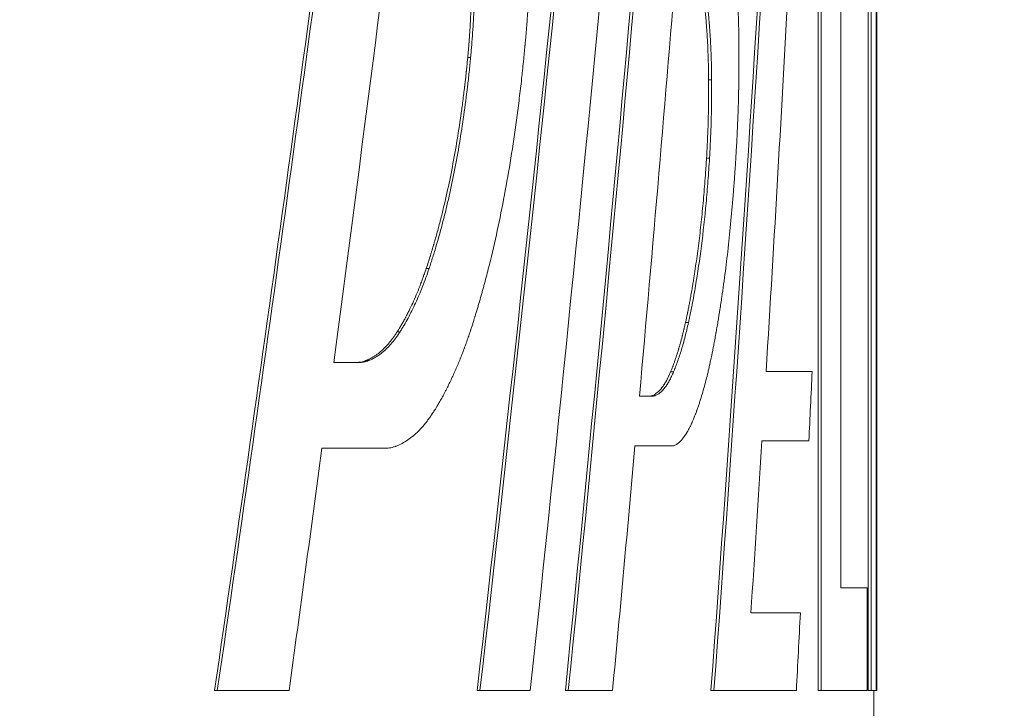
# Model space of a CAD drawing. Units: millimetres. Extents: x 53 to 8233, y 0 to 6176.
# Drawn here: x 6525 to 6589, y 3508 to 3553 of the extents above; entities that cross this region are included whole.
import ezdxf

# ---------------------------------------------------------------- set-up
doc = ezdxf.new("R2010")
doc.units = ezdxf.units.MM

msp = doc.modelspace()

# ---------------------------------------------------------------- linework, layer by layer
at = {"color": 1, "linetype": 'Continuous', "lineweight": 15}
for p, q in [((6578.0593, 3573.6131), (6578.0593, 3516.2689)), ((6579.8284, 3509.5931), (6579.8284, 3560.6295)), ((6580.0282, 3509.5931), (6580.0282, 3560.6295)), ((6580.3423, 3560.6295), (6580.3423, 3509.5931)), ((6580.3959, 3509.5931), (6580.3959, 3560.6295)), ((6576.5764, 3509.5931), (6576.5764, 3556.1177)), ((6576.7747, 3509.5931), (6576.7747, 3556.1177)), ((6545.1006, 3530.9254), (6546.8301, 3530.9254)), ((6573.1952, 3530.3344), (6576.1863, 3530.3344)), ((6564.9686, 3528.7325), (6565.8292, 3528.7325)), ((6544.3351, 3525.3506), (6548.5472, 3525.3506)), ((6564.674, 3525.4965), (6567.1843, 3525.4965)), ((6572.9176, 3525.8226), (6575.9731, 3525.8226)), ((6578.0593, 3516.2689), (6579.769, 3516.2689)), ((6579.769, 3516.2689), (6579.769, 3509.5931)), ((6572.2077, 3514.6459), (6575.4223, 3514.6459)), ((6537.5358, 3509.5931), (6542.1933, 3509.5931)), ((6554.6033, 3509.5931), (6557.8711, 3509.5931)), ((6560.3399, 3509.5931), (6563.2175, 3509.5931)), ((6569.807, 3509.5931), (6575.1628, 3509.5931)), ((6576.7747, 3509.5931), (6576.5764, 3509.5931)), ((6576.7747, 3509.5931), (6579.769, 3509.5931)), ((6580.0282, 3509.5931), (6579.8284, 3509.5931)), ((6580.0282, 3509.5931), (6580.3423, 3509.5931)), ((6580.3959, 3509.5931), (6580.3423, 3509.5931))]:
    msp.add_line(p, q, dxfattribs=at)
at = {"color": 7, "linetype": 'Continuous', "lineweight": 15}
msp.add_line((6580.1959, 3466.0807), (6580.1959, 3509.5931), dxfattribs=at)
for radius in [663.5, 656.0067]:
    msp.add_circle((6149.4459, 2896.5062), radius, dxfattribs=at)
for radius, start, end in [(702.988, 297.1576535, 67.8321612), (692.8395, 298.3788959, 69.7678172), (664.543, 306.0185784, 76.3695729), (712.1726, 296.2350137, 64.0829303), (713.5, 0, 62.9296499), (676.2647, 301.1779313, 69.4470782), (673.7276, 301.774124, 69.4470782)]:
    msp.add_arc((6149.4459, 2896.5062), radius, start, end, dxfattribs=at)
at = {"color": 1, "linetype": 'Continuous', "lineweight": 15}
for points in [[(6546.1853, 3573.6131), (6543.4044, 3552.2731), (6540.46, 3530.9331), (6537.3557, 3509.5931)], [(6537.5358, 3509.5931), (6540.6416, 3530.9331), (6543.5873, 3552.2731), (6546.3695, 3573.6131)], [(6549.8341, 3567.8325), (6548.3109, 3555.5301), (6546.7329, 3543.2277), (6545.1006, 3530.9254)], [(6559.9146, 3560.6295), (6558.1885, 3543.6174), (6556.3549, 3526.6053), (6554.4153, 3509.5931)], [(6554.6033, 3509.5931), (6556.5439, 3526.6053), (6558.3783, 3543.6174), (6560.1052, 3560.6295)], [(6562.9999, 3560.6295), (6561.3982, 3543.6174), (6559.6881, 3526.6053), (6557.8711, 3509.5931)], [(6564.974, 3560.6295), (6563.4742, 3543.6174), (6561.8655, 3526.6053), (6560.1492, 3509.5931)], [(6560.3399, 3509.5931), (6562.057, 3526.6053), (6563.6664, 3543.6174), (6565.167, 3560.6295)], [(6573.043, 3560.6295), (6572.01, 3543.6174), (6570.866, 3526.6053), (6569.6119, 3509.5931)], [(6569.807, 3509.5931), (6571.0617, 3526.6053), (6572.2062, 3543.6174), (6573.2397, 3560.6295)], [(6567.4322, 3557.6711), (6566.6461, 3548.0249), (6565.8248, 3538.3787), (6564.9686, 3528.7325)], [(6574.6813, 3556.1177), (6574.2143, 3547.5233), (6573.7189, 3538.9289), (6573.1952, 3530.3344)], [(6553.8063, 3550.7417), (6553.8689, 3550.7417), (6553.9315, 3550.7417), (6553.994, 3550.7417)], [(6569.4601, 3549.2951), (6569.5251, 3549.2951), (6569.5902, 3549.2951), (6569.6552, 3549.2951)], [(6569.3226, 3544.1939), (6569.3876, 3544.1939), (6569.4526, 3544.1939), (6569.5176, 3544.1939)], [(6551.1093, 3537.025), (6551.1714, 3537.025), (6551.2336, 3537.025), (6551.2957, 3537.025)], [(6549.2272, 3532.9195), (6549.2891, 3532.9195), (6549.351, 3532.9195), (6549.4128, 3532.9195)], [(6567.954, 3533.5126), (6568.0188, 3533.5126), (6568.0836, 3533.5126), (6568.1483, 3533.5126)], [(6546.6457, 3530.9254), (6546.7492, 3530.9254), (6546.8524, 3530.939), (6546.9554, 3530.9663)], [(6566.9861, 3530.3024), (6567.0508, 3530.3024), (6567.1154, 3530.3024), (6567.18, 3530.3024)], [(6576.1863, 3530.3344), (6576.1161, 3528.8305), (6576.045, 3527.3266), (6575.9731, 3525.8226)], [(6565.636, 3528.7325), (6565.6912, 3528.7325), (6565.7462, 3528.7434), (6565.8011, 3528.7652)], [(6544.3351, 3525.3506), (6543.631, 3520.0981), (6542.9171, 3514.8456), (6542.1933, 3509.5931)], [(6548.8896, 3525.3969), (6548.7758, 3525.366), (6548.6616, 3525.3506), (6548.5472, 3525.3506)], [(6564.674, 3525.4965), (6564.1991, 3520.1954), (6563.7136, 3514.8943), (6563.2175, 3509.5931)], [(6572.9176, 3525.8226), (6572.6863, 3522.0971), (6572.4497, 3518.3715), (6572.2077, 3514.6459)], [(6575.4223, 3514.6459), (6575.3369, 3512.9616), (6575.2504, 3511.2774), (6575.1628, 3509.5931)], [(6537.5358, 3509.5931), (6537.4758, 3509.5931), (6537.4157, 3509.5931), (6537.3557, 3509.5931)], [(6554.6033, 3509.5931), (6554.5406, 3509.5931), (6554.4779, 3509.5931), (6554.4153, 3509.5931)], [(6560.3399, 3509.5931), (6560.2763, 3509.5931), (6560.2128, 3509.5931), (6560.1492, 3509.5931)], [(6569.807, 3509.5931), (6569.742, 3509.5931), (6569.6769, 3509.5931), (6569.6119, 3509.5931)]]:
    msp.add_open_spline(points, degree=3, dxfattribs=at)
for points, knots in [([(6557.9177, 3560.7952), (6557.9183, 3560.6733), (6557.9189, 3560.5666), (6557.9195, 3560.4294), (6557.9197, 3560.3874), (6557.92, 3560.3302), (6557.92, 3560.3121), (6557.9201, 3560.2863), (6557.9202, 3560.2779), (6557.9202, 3560.2658), (6557.9202, 3560.2618), (6557.9202, 3560.2559), (6557.9202, 3560.2539), (6557.9202, 3560.251), (6557.9203, 3560.25), (6557.9203, 3560.2481), (6557.9203, 3560.2478), (6557.9206, 3560.1456), (6557.9208, 3560.0496), (6557.9209, 3559.9124), (6557.9209, 3559.8677), (6557.9208, 3559.8025), (6557.9208, 3559.781), (6557.9207, 3559.7387), (6557.9207, 3559.7188), (6557.9201, 3559.5239), (6557.9191, 3559.3458), (6557.9165, 3559.0714), (6557.9155, 3558.9787), (6557.9138, 3558.8379), (6557.9132, 3558.7906), (6557.9122, 3558.7193), (6557.9119, 3558.6955), (6557.9112, 3558.6476), (6557.9108, 3558.6225), (6557.9049, 3558.232), (6557.8973, 3557.866), (6557.8826, 3557.3189), (6557.8772, 3557.1369), (6557.8653, 3556.7737), (6557.8589, 3556.593), (6557.8378, 3556.0482), (6557.8216, 3555.6859), (6557.7941, 3555.1437), (6557.7844, 3554.9632), (6557.7691, 3554.6928), (6557.7638, 3554.6027), (6557.7557, 3554.4677), (6557.753, 3554.4227), (6557.7488, 3554.3552), (6557.7475, 3554.3327), (6557.7447, 3554.2877), (6557.7433, 3554.2659), (6557.7302, 3554.0574), (6557.7182, 3553.8753), (6557.6935, 3553.5175), (6557.6807, 3553.3408), (6557.6613, 3553.0835), (6557.6546, 3552.9961), (6557.644, 3552.8629), (6557.6404, 3552.8181), (6557.635, 3552.7503), (6557.6331, 3552.7276), (6557.6303, 3552.6934), (6557.6294, 3552.682), (6557.628, 3552.6649), (6557.6275, 3552.6591), (6557.6268, 3552.6505), (6557.6266, 3552.6477), (6557.6261, 3552.6419), (6557.6258, 3552.638), (6557.6159, 3552.5182), (6557.6009, 3552.3412), (6557.5808, 3552.1052)], [0, 0, 0, 0, 0.03125, 0.03125, 0.046875, 0.046875, 0.0546875, 0.0546875, 0.0585938, 0.0585938, 0.0605469, 0.0605469, 0.0615234, 0.0615234, 0.0620117, 0.0620117, 0.0625, 0.0625, 0.09375, 0.09375, 0.109375, 0.109375, 0.1171875, 0.1171875, 0.125, 0.125, 0.1875, 0.1875, 0.21875, 0.21875, 0.234375, 0.234375, 0.2421875, 0.2421875, 0.25, 0.25, 0.375, 0.375, 0.4375, 0.4375, 0.5, 0.5, 0.625, 0.625, 0.6875, 0.6875, 0.71875, 0.71875, 0.734375, 0.734375, 0.7421875, 0.7421875, 0.75, 0.75, 0.8125, 0.8125, 0.875, 0.875, 0.90625, 0.90625, 0.921875, 0.921875, 0.9296875, 0.9296875, 0.9335938, 0.9335938, 0.9355469, 0.9355469, 0.9365234, 0.9365234, 0.9375, 0.9375, 1, 1, 1, 1]), ([(6553.8063, 3550.7417), (6553.8225, 3550.9189), (6553.8346, 3551.0518), (6553.8425, 3551.1417), (6553.8428, 3551.1447), (6553.8432, 3551.149), (6553.8434, 3551.1512), (6553.8439, 3551.1577), (6553.8443, 3551.162), (6553.8455, 3551.175), (6553.8462, 3551.1836), (6553.8485, 3551.2094), (6553.85, 3551.2265), (6553.8544, 3551.2776), (6553.8573, 3551.3113), (6553.8658, 3551.4113), (6553.8713, 3551.4766), (6553.8816, 3551.6043), (6553.8869, 3551.6705), (6553.8971, 3551.8024), (6553.9022, 3551.869), (6553.9171, 3552.0704), (6553.9268, 3552.2072), (6553.9385, 3552.3812), (6553.9407, 3552.4146), (6553.9452, 3552.4828), (6553.9474, 3552.5169), (6553.954, 3552.6191), (6553.9582, 3552.6872), (6553.9707, 3552.8913), (6553.9785, 3553.0272), (6554.0007, 3553.4342), (6554.0137, 3553.7047), (6554.0305, 3554.1093), (6554.0357, 3554.2458), (6554.0453, 3554.5181), (6554.0497, 3554.6547), (6554.0615, 3555.0653), (6554.0678, 3555.3405), (6554.0735, 3555.6863), (6554.0745, 3555.7567), (6554.0763, 3555.8953), (6554.0771, 3555.9643), (6554.079, 3556.1703), (6554.0798, 3556.3064), (6554.08, 3556.4433), (6554.08, 3556.444), (6554.08, 3556.4469), (6554.08, 3556.4484), (6554.0801, 3556.4527), (6554.0801, 3556.4557), (6554.0801, 3556.4645), (6554.0801, 3556.4705), (6554.0801, 3556.4888), (6554.0801, 3556.5013), (6554.0801, 3556.54), (6554.0801, 3556.5672), (6554.0801, 3556.6531), (6554.08, 3556.7161), (6554.0794, 3556.9222), (6554.0788, 3557.0824), (6554.078, 3557.2655)], [0, 0, 0, 0, 0.0625, 0.0625, 0.0634766, 0.0634766, 0.0644531, 0.0644531, 0.0664062, 0.0664062, 0.0703125, 0.0703125, 0.078125, 0.078125, 0.09375, 0.09375, 0.125, 0.125, 0.15625, 0.15625, 0.1875, 0.1875, 0.25, 0.25, 0.265625, 0.265625, 0.28125, 0.28125, 0.3125, 0.3125, 0.375, 0.375, 0.5, 0.5, 0.5625, 0.5625, 0.625, 0.625, 0.75, 0.75, 0.78125, 0.78125, 0.8125, 0.8125, 0.875, 0.875, 0.8759766, 0.8759766, 0.8769531, 0.8769531, 0.8789062, 0.8789062, 0.8828125, 0.8828125, 0.890625, 0.890625, 0.90625, 0.90625, 0.9375, 0.9375, 1, 1, 1, 1]), ([(6553.994, 3550.7417), (6554.0062, 3550.8745), (6554.0306, 3551.14), (6554.0761, 3551.6735), (6554.1453, 3552.6141), (6554.2197, 3553.972), (6554.2593, 3555.3422), (6554.2699, 3556.4412), (6554.2672, 3556.9907), (6554.2659, 3557.2655)], [0, 0, 0, 0, 0.0625062, 0.1250097, 0.2500257, 0.500005, 0.7499888, 0.8749887, 1, 1, 1, 1]), ([(6571.1479, 3557.0579), (6571.162, 3556.9094), (6571.1742, 3556.7791), (6571.1897, 3556.6113), (6571.1945, 3556.5599), (6571.2008, 3556.4898), (6571.2029, 3556.4675), (6571.2057, 3556.4359), (6571.2066, 3556.4256), (6571.2079, 3556.4107), (6571.2084, 3556.4058), (6571.209, 3556.3985), (6571.2092, 3556.3961), (6571.2096, 3556.3925), (6571.2097, 3556.3913), (6571.2099, 3556.3889), (6571.2099, 3556.3884), (6571.2202, 3556.2725), (6571.2298, 3556.1584), (6571.2437, 3555.9873), (6571.2482, 3555.9302), (6571.2549, 3555.8447), (6571.257, 3555.8161), (6571.2613, 3555.7591), (6571.2635, 3555.73), (6571.2738, 3555.5903), (6571.2818, 3555.4761), (6571.2936, 3555.3012), (6571.2975, 3555.2423), (6571.3032, 3555.1531), (6571.3051, 3555.1232), (6571.3089, 3555.0631), (6571.3108, 3555.0323), (6571.32, 3554.8835), (6571.3269, 3554.7648), (6571.3401, 3554.528), (6571.3463, 3554.4108), (6571.364, 3554.0552), (6571.3745, 3553.8161), (6571.3884, 3553.4545), (6571.3927, 3553.3335), (6571.4008, 3553.0904), (6571.4044, 3552.969), (6571.4112, 3552.7226), (6571.4142, 3552.5999), (6571.4181, 3552.4169), (6571.4193, 3552.356), (6571.4209, 3552.265), (6571.4214, 3552.2347), (6571.4222, 3552.1893), (6571.4224, 3552.1741), (6571.4228, 3552.1515), (6571.4229, 3552.1439), (6571.4231, 3552.1326), (6571.4231, 3552.1288), (6571.4232, 3552.1231), (6571.4232, 3552.1212), (6571.4233, 3552.1175), (6571.4233, 3552.115), (6571.4258, 3551.9508), (6571.4285, 3551.7057), (6571.4315, 3551.3785)], [0, 0, 0, 0, 0.0625, 0.0625, 0.09375, 0.09375, 0.109375, 0.109375, 0.1171875, 0.1171875, 0.1210938, 0.1210938, 0.1230469, 0.1230469, 0.1240234, 0.1240234, 0.125, 0.125, 0.1875, 0.1875, 0.21875, 0.21875, 0.234375, 0.234375, 0.25, 0.25, 0.3125, 0.3125, 0.34375, 0.34375, 0.359375, 0.359375, 0.375, 0.375, 0.4375, 0.4375, 0.5, 0.5, 0.625, 0.625, 0.6875, 0.6875, 0.75, 0.75, 0.8125, 0.8125, 0.84375, 0.84375, 0.859375, 0.859375, 0.8671875, 0.8671875, 0.8710938, 0.8710938, 0.8730469, 0.8730469, 0.8740234, 0.8740234, 0.875, 0.875, 1, 1, 1, 1]), ([(6569.4601, 3549.2951), (6569.4552, 3550.1325), (6569.4307, 3550.9572), (6569.3851, 3551.7945), (6569.3836, 3551.8217), (6569.3807, 3551.874), (6569.3792, 3551.9001), (6569.3748, 3551.978), (6569.3717, 3552.0296), (6569.3624, 3552.1834), (6569.356, 3552.2846), (6569.3359, 3552.5839), (6569.3216, 3552.778), (6569.3045, 3552.99), (6569.3026, 3553.0125), (6569.2988, 3553.0589), (6569.2968, 3553.0823), (6569.2908, 3553.1529), (6569.2866, 3553.2007), (6569.2737, 3553.3458), (6569.2645, 3553.4451), (6569.2545, 3553.5486), (6569.2544, 3553.549), (6569.2543, 3553.551), (6569.2542, 3553.552), (6569.2539, 3553.555), (6569.2537, 3553.5571), (6569.2531, 3553.5632), (6569.2527, 3553.5674), (6569.2514, 3553.5801), (6569.2506, 3553.5888), (6569.248, 3553.6157), (6569.2461, 3553.6346), (6569.2402, 3553.6942), (6569.2359, 3553.7379), (6569.2215, 3553.8806), (6569.2103, 3553.9913), (6569.1974, 3554.1177)], [0, 0, 0, 0, 0.5, 0.5, 0.515625, 0.515625, 0.53125, 0.53125, 0.5625, 0.5625, 0.625, 0.625, 0.75, 0.75, 0.765625, 0.765625, 0.78125, 0.78125, 0.8125, 0.8125, 0.875, 0.875, 0.8759766, 0.8759766, 0.8769531, 0.8769531, 0.8789062, 0.8789062, 0.8828125, 0.8828125, 0.890625, 0.890625, 0.90625, 0.90625, 0.9375, 0.9375, 1, 1, 1, 1]), ([(6569.6552, 3549.2951), (6569.6542, 3549.4145), (6569.6523, 3549.6531), (6569.6465, 3550.0098), (6569.6384, 3550.365), (6569.6279, 3550.7186), (6569.615, 3551.0706), (6569.5996, 3551.4211), (6569.5773, 3551.8604), (6569.546, 3552.3781), (6569.5099, 3552.8701), (6569.477, 3553.2558), (6569.4411, 3553.6405), (6569.4117, 3553.9281), (6569.3923, 3554.1177)], [0, 0, 0, 0, 0.0716733, 0.1431543, 0.2145091, 0.2858042, 0.357106, 0.4284811, 0.499996, 0.6274083, 0.750032, 0.8104503, 0.874981, 1, 1, 1, 1]), ([(6557.5808, 3552.1052), (6557.5677, 3551.9604), (6557.5562, 3551.8338), (6557.5414, 3551.671), (6557.5368, 3551.6212), (6557.5306, 3551.5534), (6557.5286, 3551.5319), (6557.5258, 3551.5013), (6557.5249, 3551.4914), (6557.5236, 3551.477), (6557.5231, 3551.4723), (6557.5225, 3551.4653), (6557.5223, 3551.463), (6557.5219, 3551.4595), (6557.5218, 3551.4584), (6557.5216, 3551.4561), (6557.5216, 3551.4556), (6557.511, 3551.3412), (6557.5006, 3551.2307), (6557.4851, 3551.0685), (6557.4799, 3551.015), (6557.4696, 3550.9091), (6557.4646, 3550.8575), (6557.4386, 3550.5946), (6557.417, 3550.3821), (6557.3834, 3550.0601), (6557.372, 3549.9522), (6557.3546, 3549.7895), (6557.3487, 3549.7351), (6557.3398, 3549.6534), (6557.3369, 3549.6261), (6557.3309, 3549.5715), (6557.3278, 3549.5434), (6557.2781, 3549.0903), (6557.2291, 3548.6657), (6557.1267, 3547.8204), (6557.0732, 3547.3989), (6556.7954, 3545.3077), (6556.5397, 3543.6811), (6555.9589, 3540.5235), (6555.6357, 3539.0031), (6555.1885, 3537.1751), (6555.097, 3536.8139), (6554.9569, 3536.2786), (6554.9096, 3536.1012), (6554.838, 3535.8368), (6554.814, 3535.749), (6554.7658, 3535.5738), (6554.7414, 3535.486), (6554.6687, 3535.2264), (6554.6195, 3535.0539), (6554.5448, 3534.7958), (6554.5198, 3534.7099), (6554.4819, 3534.5812), (6554.4692, 3534.5383), (6554.4438, 3534.4527), (6554.4313, 3534.4107), (6554.3922, 3534.2799), (6554.3663, 3534.1941), (6554.3278, 3534.0676), (6554.315, 3534.0258), (6554.2959, 3533.9636), (6554.2896, 3533.943), (6554.28, 3533.9122), (6554.2769, 3533.9019), (6554.2721, 3533.8866), (6554.2705, 3533.8815), (6554.2682, 3533.8738), (6554.2674, 3533.8713), (6554.2658, 3533.8662), (6554.2648, 3533.8628), (6554.2296, 3533.7496), (6554.1773, 3533.5831), (6554.1071, 3533.3618)], [0, 0, 0, 0, 0.015625, 0.015625, 0.0234375, 0.0234375, 0.0273438, 0.0273438, 0.0292969, 0.0292969, 0.0302734, 0.0302734, 0.0307617, 0.0307617, 0.0310059, 0.0310059, 0.03125, 0.03125, 0.046875, 0.046875, 0.0546875, 0.0546875, 0.0625, 0.0625, 0.09375, 0.09375, 0.109375, 0.109375, 0.1171875, 0.1171875, 0.1210938, 0.1210938, 0.125, 0.125, 0.1875, 0.1875, 0.25, 0.25, 0.5, 0.5, 0.75, 0.75, 0.8125, 0.8125, 0.84375, 0.84375, 0.859375, 0.859375, 0.875, 0.875, 0.90625, 0.90625, 0.921875, 0.921875, 0.9296875, 0.9296875, 0.9375, 0.9375, 0.953125, 0.953125, 0.9609375, 0.9609375, 0.9648438, 0.9648438, 0.9667969, 0.9667969, 0.9677734, 0.9677734, 0.9682617, 0.9682617, 0.96875, 0.96875, 1, 1, 1, 1]), ([(6571.4315, 3551.3785), (6571.432, 3551.2005), (6571.4323, 3551.0447), (6571.4326, 3550.8442), (6571.4326, 3550.783), (6571.4327, 3550.6994), (6571.4327, 3550.673), (6571.4327, 3550.6353), (6571.4327, 3550.6232), (6571.4327, 3550.6054), (6571.4327, 3550.5996), (6571.4326, 3550.5909), (6571.4326, 3550.5881), (6571.4326, 3550.5838), (6571.4326, 3550.5824), (6571.4326, 3550.5796), (6571.4326, 3550.5789), (6571.4325, 3550.4448), (6571.432, 3550.312), (6571.4306, 3550.0449), (6571.4296, 3549.9095), (6571.4256, 3549.5073), (6571.422, 3549.2401), (6571.4152, 3548.8407), (6571.4127, 3548.7078), (6571.4072, 3548.4425), (6571.4041, 3548.3095), (6571.3944, 3547.9146), (6571.3869, 3547.6511), (6571.3741, 3547.2553), (6571.3696, 3547.1232), (6571.3624, 3546.925), (6571.36, 3546.859), (6571.355, 3546.7268), (6571.3524, 3546.6614), (6571.3444, 3546.4606), (6571.3388, 3546.3284), (6571.3302, 3546.1324), (6571.3273, 3546.0675), (6571.3229, 3545.9707), (6571.3214, 3545.9386), (6571.3183, 3545.8745), (6571.3169, 3545.8435), (6571.3121, 3545.745), (6571.3089, 3545.6798), (6571.3041, 3545.5824), (6571.3024, 3545.5501), (6571.2999, 3545.5017), (6571.2991, 3545.4856), (6571.2978, 3545.4615), (6571.2974, 3545.4535), (6571.2968, 3545.4414), (6571.2966, 3545.4374), (6571.2963, 3545.4314), (6571.2962, 3545.4294), (6571.296, 3545.4254), (6571.2958, 3545.4227), (6571.2912, 3545.3353), (6571.2842, 3545.2061), (6571.2748, 3545.0338)], [0, 0, 0, 0, 0.0625, 0.0625, 0.09375, 0.09375, 0.109375, 0.109375, 0.1171875, 0.1171875, 0.1210938, 0.1210938, 0.1230469, 0.1230469, 0.1240234, 0.1240234, 0.125, 0.125, 0.1875, 0.1875, 0.25, 0.25, 0.375, 0.375, 0.4375, 0.4375, 0.5, 0.5, 0.625, 0.625, 0.6875, 0.6875, 0.71875, 0.71875, 0.75, 0.75, 0.8125, 0.8125, 0.84375, 0.84375, 0.859375, 0.859375, 0.875, 0.875, 0.90625, 0.90625, 0.921875, 0.921875, 0.9296875, 0.9296875, 0.9335938, 0.9335938, 0.9355469, 0.9355469, 0.9365234, 0.9365234, 0.9375, 0.9375, 1, 1, 1, 1]), ([(6551.1093, 3537.025), (6551.2156, 3537.3466), (6551.2953, 3537.5918), (6551.349, 3537.7619), (6551.3497, 3537.7643), (6551.3509, 3537.768), (6551.3515, 3537.7699), (6551.3532, 3537.7755), (6551.3544, 3537.7792), (6551.3579, 3537.7903), (6551.3603, 3537.7978), (6551.3673, 3537.8202), (6551.372, 3537.8351), (6551.3861, 3537.8803), (6551.3955, 3537.9106), (6551.4239, 3538.0022), (6551.443, 3538.0643), (6551.5006, 3538.2532), (6551.5394, 3538.3828), (6551.5836, 3538.5329), (6551.5882, 3538.5484), (6551.5976, 3538.5806), (6551.6024, 3538.5966), (6551.6165, 3538.6449), (6551.6259, 3538.6772), (6551.654, 3538.7739), (6551.6726, 3538.8386), (6551.728, 3539.0329), (6551.7646, 3539.163), (6551.8728, 3539.5547), (6551.9432, 3539.8179), (6552.029, 3540.1495), (6552.0463, 3540.2171), (6552.0805, 3540.3516), (6552.0975, 3540.419), (6552.1482, 3540.6217), (6552.1816, 3540.7575), (6552.2806, 3541.1668), (6552.345, 3541.4424), (6552.5333, 3542.2769), (6552.6526, 3542.8439), (6552.9915, 3544.5765), (6553.1911, 3545.7668), (6553.3759, 3547.068), (6553.3864, 3547.1429), (6553.4075, 3547.2949), (6553.4179, 3547.3711), (6553.4491, 3547.6005), (6553.4695, 3547.7543), (6553.5296, 3548.2183), (6553.5683, 3548.5311), (6553.6079, 3548.8672), (6553.6104, 3548.8884), (6553.6152, 3548.9293), (6553.6176, 3548.9497), (6553.6247, 3549.0107), (6553.6294, 3549.0511), (6553.6432, 3549.1717), (6553.6522, 3549.2512), (6553.6786, 3549.4869), (6553.6952, 3549.6403), (6553.7112, 3549.7925), (6553.7113, 3549.7935), (6553.7116, 3549.7968), (6553.7118, 3549.7985), (6553.7123, 3549.8035), (6553.7127, 3549.8069), (6553.7138, 3549.8171), (6553.7145, 3549.824), (6553.7167, 3549.845), (6553.7182, 3549.8594), (6553.7228, 3549.9039), (6553.726, 3549.9352), (6553.7361, 3550.0342), (6553.7435, 3550.1069), (6553.7673, 3550.3448), (6553.7856, 3550.5299), (6553.8063, 3550.7417)], [0, 0, 0, 0, 0.0625, 0.0625, 0.0629883, 0.0629883, 0.0634766, 0.0634766, 0.0644531, 0.0644531, 0.0664062, 0.0664062, 0.0703125, 0.0703125, 0.078125, 0.078125, 0.09375, 0.09375, 0.125, 0.125, 0.1289062, 0.1289062, 0.1328125, 0.1328125, 0.140625, 0.140625, 0.15625, 0.15625, 0.1875, 0.1875, 0.25, 0.25, 0.265625, 0.265625, 0.28125, 0.28125, 0.3125, 0.3125, 0.375, 0.375, 0.5, 0.5, 0.75, 0.75, 0.765625, 0.765625, 0.78125, 0.78125, 0.8125, 0.8125, 0.875, 0.875, 0.8789062, 0.8789062, 0.8828125, 0.8828125, 0.890625, 0.890625, 0.90625, 0.90625, 0.9375, 0.9375, 0.9379883, 0.9379883, 0.9384766, 0.9384766, 0.9394531, 0.9394531, 0.9414062, 0.9414062, 0.9453125, 0.9453125, 0.953125, 0.953125, 0.96875, 0.96875, 1, 1, 1, 1]), ([(6551.2957, 3537.025), (6551.3762, 3537.2688), (6551.5371, 3537.7564), (6551.8434, 3538.7655), (6552.3495, 3540.5929), (6552.9784, 3543.3828), (6553.4791, 3546.3655), (6553.7596, 3548.5317), (6553.9008, 3549.7884), (6553.9629, 3550.4239), (6553.994, 3550.7417)], [0, 0, 0, 0, 0.0625245, 0.1250499, 0.2500817, 0.5000231, 0.7499528, 0.8749704, 0.9374854, 1, 1, 1, 1]), ([(6569.3226, 3544.1939), (6569.3365, 3544.4238), (6569.3484, 3544.632), (6569.3584, 3544.8244), (6569.3588, 3544.8315), (6569.3595, 3544.8445), (6569.3598, 3544.851), (6569.3608, 3544.8705), (6569.3615, 3544.8835), (6569.3635, 3544.9225), (6569.3648, 3544.9486), (6569.3687, 3545.0269), (6569.3713, 3545.0793), (6569.3789, 3545.2368), (6569.3837, 3545.3424), (6569.3976, 3545.6612), (6569.406, 3545.8724), (6569.4209, 3546.2967), (6569.4275, 3546.5091), (6569.4339, 3546.7483), (6569.4347, 3546.7769), (6569.4361, 3546.8318), (6569.4368, 3546.8592), (6569.4389, 3546.9414), (6569.4402, 3546.9959), (6569.4439, 3547.159), (6569.4461, 3547.2668), (6569.4522, 3547.5879), (6569.4552, 3547.7987), (6569.4576, 3548.0322), (6569.4579, 3548.0571), (6569.4583, 3548.1086), (6569.4586, 3548.1345), (6569.4592, 3548.2128), (6569.4595, 3548.2658), (6569.4604, 3548.4268), (6569.4607, 3548.5372), (6569.4609, 3548.6523), (6569.4609, 3548.6527), (6569.4609, 3548.655), (6569.4609, 3548.6561), (6569.4609, 3548.6595), (6569.4609, 3548.6618), (6569.4609, 3548.6688), (6569.4609, 3548.6735), (6569.4609, 3548.6877), (6569.4609, 3548.6976), (6569.4609, 3548.7278), (6569.4609, 3548.7491), (6569.4609, 3548.8163), (6569.4609, 3548.8655), (6569.4607, 3549.0267), (6569.4605, 3549.152), (6569.4601, 3549.2951)], [0, 0, 0, 0, 0.125, 0.125, 0.1289062, 0.1289062, 0.1328125, 0.1328125, 0.140625, 0.140625, 0.15625, 0.15625, 0.1875, 0.1875, 0.25, 0.25, 0.375, 0.375, 0.5, 0.5, 0.515625, 0.515625, 0.53125, 0.53125, 0.5625, 0.5625, 0.625, 0.625, 0.75, 0.75, 0.765625, 0.765625, 0.78125, 0.78125, 0.8125, 0.8125, 0.875, 0.875, 0.8759766, 0.8759766, 0.8769531, 0.8769531, 0.8789062, 0.8789062, 0.8828125, 0.8828125, 0.890625, 0.890625, 0.90625, 0.90625, 0.9375, 0.9375, 1, 1, 1, 1]), ([(6569.5176, 3544.1939), (6569.5241, 3544.3034), (6569.5365, 3544.5109), (6569.5593, 3544.9283), (6569.5842, 3545.4483), (6569.6093, 3546.083), (6569.6292, 3546.7251), (6569.6439, 3547.3662), (6569.6535, 3548.0095), (6569.6567, 3548.6506), (6569.6557, 3549.0802), (6569.6552, 3549.2951)], [0, 0, 0, 0, 0.0658967, 0.1249986, 0.2500082, 0.3751859, 0.5000017, 0.6270796, 0.7500216, 0.8749929, 1, 1, 1, 1]), ([(6571.2748, 3545.0338), (6571.2625, 3544.8217), (6571.2516, 3544.6363), (6571.2374, 3544.398), (6571.233, 3544.3252), (6571.227, 3544.2261), (6571.2251, 3544.1947), (6571.2223, 3544.1501), (6571.2214, 3544.1356), (6571.2201, 3544.1146), (6571.2197, 3544.1077), (6571.219, 3544.0975), (6571.2188, 3544.0941), (6571.2185, 3544.0891), (6571.2184, 3544.0874), (6571.2182, 3544.0841), (6571.2182, 3544.0831), (6571.2086, 3543.9307), (6571.1987, 3543.777), (6571.183, 3543.5409), (6571.1776, 3543.4613), (6571.1694, 3543.3405), (6571.1666, 3543.3), (6571.1623, 3543.2389), (6571.1609, 3543.2185), (6571.1581, 3543.1775), (6571.1566, 3543.1562), (6571.1329, 3542.8196), (6571.1098, 3542.5063), (6571.0739, 3542.0415), (6571.0617, 3541.8875), (6571.0431, 3541.6577), (6571.0368, 3541.5814), (6571.0242, 3541.4291), (6571.0179, 3541.3541), (6570.9073, 3540.0507), (6570.7874, 3538.8584), (6570.5829, 3537.123), (6570.5108, 3536.5551), (6570.3966, 3535.7191), (6570.3575, 3535.4431), (6570.2974, 3535.0331), (6570.277, 3534.8971), (6570.2462, 3534.6941), (6570.2359, 3534.6265), (6570.215, 3534.4919), (6570.2045, 3534.424), (6570.1522, 3534.0922), (6570.1093, 3533.8286), (6570.0432, 3533.4362), (6570.0209, 3533.3059), (6569.9869, 3533.1112), (6569.9755, 3533.0464), (6569.9583, 3532.9494), (6569.9526, 3532.9171), (6569.9439, 3532.8687), (6569.941, 3532.8526), (6569.9353, 3532.8203), (6569.9325, 3532.8049), (6569.9053, 3532.6543), (6569.8815, 3532.5244), (6569.8462, 3532.3351), (6569.8345, 3532.273), (6569.8171, 3532.1813), (6569.8113, 3532.151), (6569.8026, 3532.1058), (6569.7998, 3532.0908), (6569.7955, 3532.0684), (6569.794, 3532.061), (6569.7919, 3532.0498), (6569.7911, 3532.0461), (6569.7901, 3532.0405), (6569.7897, 3532.0387), (6569.789, 3532.035), (6569.7885, 3532.0326), (6569.7557, 3531.8632), (6569.7068, 3531.6176), (6569.6411, 3531.2944)], [0, 0, 0, 0, 0.03125, 0.03125, 0.046875, 0.046875, 0.0546875, 0.0546875, 0.0585938, 0.0585938, 0.0605469, 0.0605469, 0.0615234, 0.0615234, 0.0620117, 0.0620117, 0.0625, 0.0625, 0.09375, 0.09375, 0.109375, 0.109375, 0.1171875, 0.1171875, 0.1210938, 0.1210938, 0.125, 0.125, 0.1875, 0.1875, 0.21875, 0.21875, 0.234375, 0.234375, 0.25, 0.25, 0.5, 0.5, 0.625, 0.625, 0.6875, 0.6875, 0.71875, 0.71875, 0.734375, 0.734375, 0.75, 0.75, 0.8125, 0.8125, 0.84375, 0.84375, 0.859375, 0.859375, 0.8671875, 0.8671875, 0.8710938, 0.8710938, 0.875, 0.875, 0.90625, 0.90625, 0.921875, 0.921875, 0.9296875, 0.9296875, 0.9335938, 0.9335938, 0.9355469, 0.9355469, 0.9365234, 0.9365234, 0.9370117, 0.9370117, 0.9375, 0.9375, 1, 1, 1, 1]), ([(6567.954, 3533.5126), (6567.9814, 3533.6381), (6568.0019, 3533.7329), (6568.0158, 3533.7981), (6568.0163, 3533.8), (6568.0169, 3533.803), (6568.0172, 3533.8045), (6568.0181, 3533.8089), (6568.0188, 3533.8119), (6568.0207, 3533.8208), (6568.0219, 3533.8267), (6568.0257, 3533.8445), (6568.0282, 3533.8564), (6568.0358, 3533.8921), (6568.0408, 3533.916), (6568.056, 3533.9881), (6568.066, 3534.0365), (6568.0811, 3534.1098), (6568.0859, 3534.133), (6568.0957, 3534.181), (6568.1006, 3534.205), (6568.1153, 3534.2775), (6568.125, 3534.3261), (6568.1543, 3534.4733), (6568.1739, 3534.5728), (6568.2031, 3534.7244), (6568.2126, 3534.7738), (6568.2316, 3534.8742), (6568.2411, 3534.9244), (6568.2693, 3535.0756), (6568.2879, 3535.1768), (6568.343, 3535.4819), (6568.3788, 3535.6871), (6568.4312, 3535.9975), (6568.4487, 3536.1029), (6568.4831, 3536.3134), (6568.5, 3536.4192), (6568.5503, 3536.7379), (6568.583, 3536.9525), (6568.6786, 3537.6024), (6568.7391, 3538.0439), (6568.8536, 3538.9433), (6568.9076, 3539.4012), (6569.0087, 3540.3279), (6569.0559, 3540.7976), (6569.1436, 3541.7496), (6569.1842, 3542.232), (6569.24, 3542.962), (6569.2577, 3543.2073), (6569.2744, 3543.4551), (6569.2745, 3543.4558), (6569.2747, 3543.4584), (6569.2747, 3543.4597), (6569.275, 3543.4636), (6569.2752, 3543.4662), (6569.2757, 3543.4742), (6569.2761, 3543.4795), (6569.2772, 3543.4959), (6569.2779, 3543.5071), (6569.2803, 3543.5418), (6569.2819, 3543.5662), (6569.287, 3543.6433), (6569.2907, 3543.6999), (6569.3028, 3543.8851), (6569.3121, 3544.0292), (6569.3226, 3544.1939)], [0, 0, 0, 0, 0.03125, 0.03125, 0.0317383, 0.0317383, 0.0322266, 0.0322266, 0.0332031, 0.0332031, 0.0351562, 0.0351562, 0.0390625, 0.0390625, 0.046875, 0.046875, 0.0625, 0.0625, 0.0703125, 0.0703125, 0.078125, 0.078125, 0.09375, 0.09375, 0.125, 0.125, 0.140625, 0.140625, 0.15625, 0.15625, 0.1875, 0.1875, 0.25, 0.25, 0.28125, 0.28125, 0.3125, 0.3125, 0.375, 0.375, 0.5, 0.5, 0.625, 0.625, 0.75, 0.75, 0.875, 0.875, 0.9375, 0.9375, 0.9379883, 0.9379883, 0.9384766, 0.9384766, 0.9394531, 0.9394531, 0.9414062, 0.9414062, 0.9453125, 0.9453125, 0.953125, 0.953125, 0.96875, 0.96875, 1, 1, 1, 1]), ([(6568.1483, 3533.5126), (6568.169, 3533.6072), (6568.2102, 3533.7963), (6568.2908, 3534.1809), (6568.4276, 3534.8676), (6568.685, 3536.2912), (6569.0043, 3538.4633), (6569.2573, 3540.7865), (6569.3995, 3542.4725), (6569.4702, 3543.452), (6569.5018, 3543.9466), (6569.5176, 3544.1939)], [0, 0, 0, 0, 0.0312619, 0.0625245, 0.1250508, 0.2500823, 0.5000237, 0.7499534, 0.8749741, 0.9374844, 1, 1, 1, 1]), ([(6549.2272, 3532.9195), (6549.2859, 3533.013), (6549.3297, 3533.0835), (6549.3593, 3533.1315), (6549.3603, 3533.1331), (6549.3617, 3533.1354), (6549.3624, 3533.1365), (6549.3645, 3533.14), (6549.366, 3533.1423), (6549.3702, 3533.1492), (6549.373, 3533.1539), (6549.3815, 3533.1677), (6549.3871, 3533.1768), (6549.4038, 3533.2043), (6549.4147, 3533.2224), (6549.4473, 3533.2766), (6549.4684, 3533.3122), (6549.5096, 3533.3823), (6549.5308, 3533.4189), (6549.5728, 3533.4922), (6549.594, 3533.5295), (6549.6576, 3533.643), (6549.7004, 3533.721), (6549.7544, 3533.8215), (6549.7648, 3533.8408), (6549.7858, 3533.8803), (6549.7963, 3533.9002), (6549.8277, 3533.9598), (6549.8486, 3533.9997), (6549.9108, 3534.1201), (6549.9518, 3534.2012), (6550.0736, 3534.4466), (6550.153, 3534.6133), (6550.3086, 3534.953), (6550.3859, 3535.1285), (6550.5378, 3535.4873), (6550.6128, 3535.6711), (6550.7052, 3535.9065), (6550.7239, 3535.9546), (6550.7605, 3536.0499), (6550.7786, 3536.0976), (6550.8324, 3536.2407), (6550.8676, 3536.3363), (6550.9025, 3536.4336), (6550.9027, 3536.4342), (6550.9034, 3536.4362), (6550.9038, 3536.4372), (6550.9049, 3536.4403), (6550.9057, 3536.4424), (6550.9079, 3536.4487), (6550.9095, 3536.453), (6550.9141, 3536.466), (6550.9173, 3536.4749), (6550.9271, 3536.5025), (6550.934, 3536.5219), (6550.9557, 3536.5834), (6550.9716, 3536.6286), (6551.0235, 3536.7768), (6551.0636, 3536.8925), (6551.1093, 3537.025)], [0, 0, 0, 0, 0.0625, 0.0625, 0.0634766, 0.0634766, 0.0644531, 0.0644531, 0.0664062, 0.0664062, 0.0703125, 0.0703125, 0.078125, 0.078125, 0.09375, 0.09375, 0.125, 0.125, 0.15625, 0.15625, 0.1875, 0.1875, 0.25, 0.25, 0.265625, 0.265625, 0.28125, 0.28125, 0.3125, 0.3125, 0.375, 0.375, 0.5, 0.5, 0.625, 0.625, 0.75, 0.75, 0.78125, 0.78125, 0.8125, 0.8125, 0.875, 0.875, 0.8759766, 0.8759766, 0.8769531, 0.8769531, 0.8789062, 0.8789062, 0.8828125, 0.8828125, 0.890625, 0.890625, 0.90625, 0.90625, 0.9375, 0.9375, 1, 1, 1, 1]), ([(6549.4128, 3532.9195), (6549.4568, 3532.9896), (6549.5448, 3533.1298), (6549.7185, 3533.4181), (6550.0155, 3533.949), (6550.4221, 3534.7673), (6550.8025, 3535.6648), (6551.09, 3536.428), (6551.2272, 3536.826), (6551.2957, 3537.025)], [0, 0, 0, 0, 0.0625087, 0.1250145, 0.2500343, 0.5000175, 0.7499989, 0.8749947, 1, 1, 1, 1]), ([(6546.9554, 3530.9663), (6547.0227, 3530.9854), (6547.0732, 3531.0006), (6547.1078, 3531.012), (6547.1088, 3531.0123), (6547.1104, 3531.0129), (6547.1111, 3531.0131), (6547.1135, 3531.0139), (6547.115, 3531.0144), (6547.1197, 3531.016), (6547.1229, 3531.0171), (6547.1323, 3531.0202), (6547.1385, 3531.0224), (6547.1573, 3531.029), (6547.1699, 3531.0335), (6547.2076, 3531.0474), (6547.2329, 3531.0573), (6547.2709, 3531.0728), (6547.2829, 3531.0778), (6547.3076, 3531.0884), (6547.32, 3531.0938), (6547.3572, 3531.1104), (6547.382, 3531.1219), (6547.4568, 3531.1579), (6547.5069, 3531.1839), (6547.5824, 3531.2258), (6547.607, 3531.2399), (6547.6565, 3531.2692), (6547.6812, 3531.2842), (6547.7551, 3531.3306), (6547.804, 3531.3632), (6547.9498, 3531.4658), (6548.0458, 3531.5408), (6548.2352, 3531.7039), (6548.3297, 3531.7928), (6548.5159, 3531.983), (6548.608, 3532.0848), (6548.7448, 3532.2474), (6548.7902, 3532.3037), (6548.8795, 3532.419), (6548.9236, 3532.4782), (6548.9677, 3532.5399), (6548.968, 3532.5403), (6548.9689, 3532.5416), (6548.9693, 3532.5422), (6548.9707, 3532.5442), (6548.9717, 3532.5455), (6548.9745, 3532.5494), (6548.9764, 3532.5521), (6548.9822, 3532.5603), (6548.9862, 3532.566), (6548.9985, 3532.5834), (6549.0071, 3532.5957), (6549.0344, 3532.6349), (6549.0543, 3532.6638), (6549.1194, 3532.7589), (6549.1698, 3532.8335), (6549.2272, 3532.9195)], [0, 0, 0, 0, 0.0625, 0.0625, 0.0634766, 0.0634766, 0.0644531, 0.0644531, 0.0664062, 0.0664062, 0.0703125, 0.0703125, 0.078125, 0.078125, 0.09375, 0.09375, 0.125, 0.125, 0.140625, 0.140625, 0.15625, 0.15625, 0.1875, 0.1875, 0.25, 0.25, 0.28125, 0.28125, 0.3125, 0.3125, 0.375, 0.375, 0.5, 0.5, 0.625, 0.625, 0.75, 0.75, 0.8125, 0.8125, 0.875, 0.875, 0.8759766, 0.8759766, 0.8769531, 0.8769531, 0.8789062, 0.8789062, 0.8828125, 0.8828125, 0.890625, 0.890625, 0.90625, 0.90625, 0.9375, 0.9375, 1, 1, 1, 1]), ([(6547.14, 3530.9663), (6547.1907, 3530.9808), (6547.292, 3531.0097), (6547.4934, 3531.0845), (6547.8424, 3531.2533), (6548.2323, 3531.5267), (6548.6094, 3531.8819), (6548.8857, 3532.1862), (6549.102, 3532.4643), (6549.2762, 3532.7159), (6549.3625, 3532.8445), (6549.4128, 3532.9195)], [0, 0, 0, 0, 0.0625036, 0.1250126, 0.2500382, 0.4999741, 0.6247647, 0.7500074, 0.8749884, 0.9270552, 1, 1, 1, 1]), ([(6554.1071, 3533.3618), (6554.0783, 3533.2733), (6554.053, 3533.1959), (6554.0204, 3533.0964), (6554.0104, 3533.0661), (6553.9968, 3533.0247), (6553.9924, 3533.0116), (6553.9863, 3532.993), (6553.9843, 3532.987), (6553.9814, 3532.9782), (6553.9805, 3532.9753), (6553.979, 3532.971), (6553.9786, 3532.9696), (6553.9779, 3532.9675), (6553.9777, 3532.9668), (6553.9772, 3532.9654), (6553.9771, 3532.9652), (6553.9527, 3532.8915), (6553.9296, 3532.8224), (6553.8965, 3532.7242), (6553.8857, 3532.6924), (6553.8699, 3532.646), (6553.8647, 3532.6307), (6553.8544, 3532.6006), (6553.8496, 3532.5866), (6553.802, 3532.4485), (6553.758, 3532.3237), (6553.6894, 3532.1332), (6553.6662, 3532.0693), (6553.6306, 3531.9725), (6553.6187, 3531.9401), (6553.6006, 3531.8913), (6553.5945, 3531.875), (6553.5823, 3531.8424), (6553.576, 3531.8253), (6553.4764, 3531.5593), (6553.3811, 3531.3147), (6553.236, 3530.9562), (6553.1872, 3530.8381), (6553.0888, 3530.6048), (6553.0394, 3530.4899), (6552.889, 3530.147), (6552.7869, 3529.9237), (6552.6313, 3529.5968), (6552.579, 3529.4891), (6552.4998, 3529.3297), (6552.4734, 3529.2768), (6552.4335, 3529.1981), (6552.4201, 3529.1719), (6552.4001, 3529.1328), (6552.3934, 3529.1198), (6552.38, 3529.0938), (6552.3735, 3529.0812), (6552.3113, 3528.961), (6552.2565, 3528.8571), (6552.1478, 3528.6555), (6552.0936, 3528.5573), (6552.0138, 3528.4159), (6551.9866, 3528.3682), (6551.9449, 3528.2961), (6551.9308, 3528.2719), (6551.9095, 3528.2355), (6551.9023, 3528.2233), (6551.8916, 3528.205), (6551.888, 3528.1989), (6551.8825, 3528.1898), (6551.8807, 3528.1867), (6551.878, 3528.1821), (6551.8771, 3528.1806), (6551.8753, 3528.1775), (6551.8741, 3528.1754), (6551.8361, 3528.1114), (6551.7799, 3528.0176), (6551.7045, 3527.8931)], [0, 0, 0, 0, 0.03125, 0.03125, 0.046875, 0.046875, 0.0546875, 0.0546875, 0.0585938, 0.0585938, 0.0605469, 0.0605469, 0.0615234, 0.0615234, 0.0620117, 0.0620117, 0.0625, 0.0625, 0.09375, 0.09375, 0.109375, 0.109375, 0.1171875, 0.1171875, 0.125, 0.125, 0.1875, 0.1875, 0.21875, 0.21875, 0.234375, 0.234375, 0.2421875, 0.2421875, 0.25, 0.25, 0.375, 0.375, 0.4375, 0.4375, 0.5, 0.5, 0.625, 0.625, 0.6875, 0.6875, 0.71875, 0.71875, 0.734375, 0.734375, 0.7421875, 0.7421875, 0.75, 0.75, 0.8125, 0.8125, 0.875, 0.875, 0.90625, 0.90625, 0.921875, 0.921875, 0.9296875, 0.9296875, 0.9335938, 0.9335938, 0.9355469, 0.9355469, 0.9365234, 0.9365234, 0.9375, 0.9375, 1, 1, 1, 1]), ([(6566.9861, 3530.3024), (6567.0366, 3530.4229), (6567.0816, 3530.5344), (6567.1224, 3530.6402), (6567.1239, 3530.6441), (6567.1267, 3530.6512), (6567.1281, 3530.6548), (6567.1322, 3530.6656), (6567.1349, 3530.6727), (6567.1432, 3530.6943), (6567.1487, 3530.7088), (6567.1651, 3530.7523), (6567.1761, 3530.7817), (6567.2089, 3530.8704), (6567.2307, 3530.9307), (6567.2959, 3531.1146), (6567.3382, 3531.239), (6567.4218, 3531.4949), (6567.4628, 3531.6259), (6567.5081, 3531.7765), (6567.5135, 3531.7945), (6567.5239, 3531.8293), (6567.529, 3531.8467), (6567.5445, 3531.8989), (6567.5547, 3531.9337), (6567.585, 3532.0384), (6567.6048, 3532.1083), (6567.6634, 3532.3186), (6567.7011, 3532.4594), (6567.7419, 3532.6186), (6567.7463, 3532.6357), (6567.7552, 3532.6709), (6567.7597, 3532.6888), (6567.7733, 3532.7427), (6567.7824, 3532.7794), (6567.8099, 3532.8917), (6567.8286, 3532.9694), (6567.8478, 3533.0512), (6567.8479, 3533.0516), (6567.8483, 3533.0532), (6567.8485, 3533.054), (6567.849, 3533.0564), (6567.8494, 3533.058), (6567.8506, 3533.063), (6567.8514, 3533.0663), (6567.8537, 3533.0765), (6567.8554, 3533.0835), (6567.8604, 3533.105), (6567.864, 3533.1202), (6567.8751, 3533.1682), (6567.8833, 3533.2035), (6567.9099, 3533.3192), (6567.9305, 3533.4093), (6567.954, 3533.5126)], [0, 0, 0, 0, 0.125, 0.125, 0.1289062, 0.1289062, 0.1328125, 0.1328125, 0.140625, 0.140625, 0.15625, 0.15625, 0.1875, 0.1875, 0.25, 0.25, 0.375, 0.375, 0.5, 0.5, 0.515625, 0.515625, 0.53125, 0.53125, 0.5625, 0.5625, 0.625, 0.625, 0.75, 0.75, 0.765625, 0.765625, 0.78125, 0.78125, 0.8125, 0.8125, 0.875, 0.875, 0.8759766, 0.8759766, 0.8769531, 0.8769531, 0.8789062, 0.8789062, 0.8828125, 0.8828125, 0.890625, 0.890625, 0.90625, 0.90625, 0.9375, 0.9375, 1, 1, 1, 1]), ([(6567.18, 3530.3024), (6567.2039, 3530.36), (6567.2494, 3530.4694), (6567.3388, 3530.6958), (6567.4471, 3530.989), (6567.5746, 3531.3633), (6567.6986, 3531.7592), (6567.8179, 3532.1708), (6567.9331, 3532.5998), (6568.0425, 3533.0476), (6568.1131, 3533.3576), (6568.1483, 3533.5126)], [0, 0, 0, 0, 0.06588316, 0.12500335, 0.25001679, 0.37519985, 0.50001423, 0.62709387, 0.75003174, 0.87499877, 1, 1, 1, 1]), ([(6569.6411, 3531.2944), (6569.6138, 3531.1656), (6569.5898, 3531.0531), (6569.5587, 3530.909), (6569.5492, 3530.865), (6569.5362, 3530.8053), (6569.5321, 3530.7863), (6569.5262, 3530.7595), (6569.5243, 3530.7509), (6569.5215, 3530.7382), (6569.5206, 3530.7341), (6569.5192, 3530.7279), (6569.5188, 3530.7259), (6569.5181, 3530.7229), (6569.5179, 3530.7219), (6569.5174, 3530.7199), (6569.5173, 3530.7194), (6569.4962, 3530.6241), (6569.4751, 3530.5307), (6569.432, 3530.345), (6569.41, 3530.252), (6569.3436, 3529.9782), (6569.2986, 3529.7997), (6569.2071, 3529.4509), (6569.1604, 3529.2798), (6569.0662, 3528.9484), (6569.0181, 3528.786), (6568.9444, 3528.5473), (6568.9196, 3528.4685), (6568.882, 3528.3517), (6568.8694, 3528.3129), (6568.8441, 3528.2358), (6568.8315, 3528.198), (6568.7926, 3528.0821), (6568.7668, 3528.0066), (6568.7281, 3527.8962), (6568.7152, 3527.8599), (6568.696, 3527.806), (6568.6896, 3527.7882), (6568.6767, 3527.7528), (6568.6705, 3527.7357), (6568.6507, 3527.6815), (6568.6375, 3527.6459), (6568.6177, 3527.5931), (6568.6111, 3527.5757), (6568.6012, 3527.5497), (6568.5979, 3527.541), (6568.593, 3527.5281), (6568.5913, 3527.5238), (6568.5889, 3527.5174), (6568.588, 3527.5152), (6568.5868, 3527.512), (6568.5864, 3527.5109), (6568.5856, 3527.5088), (6568.585, 3527.5074), (6568.567, 3527.4606), (6568.5403, 3527.3923), (6568.5045, 3527.3016)], [0, 0, 0, 0, 0.0625, 0.0625, 0.09375, 0.09375, 0.109375, 0.109375, 0.1171875, 0.1171875, 0.1210938, 0.1210938, 0.1230469, 0.1230469, 0.1240234, 0.1240234, 0.125, 0.125, 0.1875, 0.1875, 0.25, 0.25, 0.375, 0.375, 0.5, 0.5, 0.625, 0.625, 0.6875, 0.6875, 0.71875, 0.71875, 0.75, 0.75, 0.8125, 0.8125, 0.84375, 0.84375, 0.859375, 0.859375, 0.875, 0.875, 0.90625, 0.90625, 0.921875, 0.921875, 0.9296875, 0.9296875, 0.9335938, 0.9335938, 0.9355469, 0.9355469, 0.9365234, 0.9365234, 0.9375, 0.9375, 1, 1, 1, 1]), ([(6546.8301, 3530.9254), (6546.8646, 3530.9263), (6546.9337, 3530.9281), (6547.037, 3530.9418), (6547.1056, 3530.9581), (6547.14, 3530.9663)], [0, 0, 0, 0, 0.3329198, 0.6661265, 1, 1, 1, 1]), ([(6565.8011, 3528.7652), (6566.0147, 3528.8505), (6566.221, 3529.0227), (6566.4267, 3529.29), (6566.4333, 3529.2987), (6566.4462, 3529.3158), (6566.4526, 3529.3243), (6566.4716, 3529.3502), (6566.4843, 3529.3677), (6566.5218, 3529.421), (6566.5465, 3529.4574), (6566.6193, 3529.5695), (6566.6662, 3529.6481), (6566.7173, 3529.7407), (6566.7227, 3529.7506), (6566.7339, 3529.7713), (6566.7395, 3529.7819), (6566.7564, 3529.814), (6566.7679, 3529.8362), (6566.8026, 3529.9047), (6566.8264, 3529.9533), (6566.851, 3530.0056), (6566.8511, 3530.0058), (6566.8516, 3530.0068), (6566.8519, 3530.0073), (6566.8526, 3530.0088), (6566.8531, 3530.0099), (6566.8545, 3530.013), (6566.8555, 3530.0151), (6566.8586, 3530.0215), (6566.8606, 3530.026), (6566.867, 3530.0397), (6566.8715, 3530.0494), (6566.8857, 3530.0801), (6566.8961, 3530.1027), (6566.93, 3530.1771), (6566.9562, 3530.2354), (6566.9861, 3530.3024)], [0, 0, 0, 0, 0.5, 0.5, 0.515625, 0.515625, 0.53125, 0.53125, 0.5625, 0.5625, 0.625, 0.625, 0.75, 0.75, 0.765625, 0.765625, 0.78125, 0.78125, 0.8125, 0.8125, 0.875, 0.875, 0.8759766, 0.8759766, 0.8769531, 0.8769531, 0.8789062, 0.8789062, 0.8828125, 0.8828125, 0.890625, 0.890625, 0.90625, 0.90625, 0.9375, 0.9375, 1, 1, 1, 1]), ([(6565.9944, 3528.7652), (6566.0248, 3528.7784), (6566.0856, 3528.8048), (6566.1759, 3528.8579), (6566.2653, 3528.921), (6566.3538, 3528.9948), (6566.4415, 3529.0793), (6566.5284, 3529.1744), (6566.6366, 3529.3078), (6566.7632, 3529.4868), (6566.8823, 3529.6849), (6566.9749, 3529.8605), (6567.0669, 3530.0494), (6567.135, 3530.2018), (6567.18, 3530.3024)], [0, 0, 0, 0, 0.0716503, 0.1431173, 0.2144671, 0.2857659, 0.3570804, 0.428477, 0.500022, 0.6274342, 0.7500536, 0.8104682, 0.8749937, 1, 1, 1, 1]), ([(6565.8292, 3528.7325), (6565.8476, 3528.7332), (6565.8844, 3528.7347), (6565.9395, 3528.7457), (6565.9761, 3528.7587), (6565.9944, 3528.7652)], [0, 0, 0, 0, 0.33276537, 0.66597237, 1, 1, 1, 1]), ([(6551.7045, 3527.8931), (6551.6692, 3527.8378), (6551.6383, 3527.7895), (6551.5985, 3527.7275), (6551.5863, 3527.7086), (6551.5696, 3527.6829), (6551.5644, 3527.6748), (6551.5569, 3527.6633), (6551.5545, 3527.6595), (6551.5509, 3527.6541), (6551.5497, 3527.6523), (6551.548, 3527.6497), (6551.5475, 3527.6488), (6551.5466, 3527.6475), (6551.5463, 3527.6471), (6551.5458, 3527.6462), (6551.5457, 3527.6461), (6551.5156, 3527.6), (6551.4874, 3527.5573), (6551.4471, 3527.4973), (6551.434, 3527.478), (6551.4149, 3527.45), (6551.4086, 3527.4408), (6551.3993, 3527.4273), (6551.3962, 3527.4229), (6551.3901, 3527.414), (6551.3873, 3527.4099), (6551.3327, 3527.3315), (6551.2794, 3527.258), (6551.1967, 3527.1481), (6551.1686, 3527.1116), (6551.1257, 3527.0568), (6551.1113, 3527.0386), (6551.0896, 3527.0113), (6551.0823, 3527.0022), (6551.0676, 3526.984), (6551.06, 3526.9745), (6550.9396, 3526.8262), (6550.8253, 3526.6955), (6550.6526, 3526.513), (6550.5948, 3526.4543), (6550.5077, 3526.3698), (6550.4786, 3526.3421), (6550.4203, 3526.288), (6550.3915, 3526.2617), (6550.2435, 3526.1305), (6550.1241, 3526.0343), (6549.8829, 3525.8593), (6549.7608, 3525.7803), (6549.5158, 3525.6408), (6549.3919, 3525.5797), (6549.2352, 3525.5139), (6549.2039, 3525.5013), (6549.157, 3525.4834), (6549.1414, 3525.4775), (6549.1101, 3525.4661), (6549.0963, 3525.4612), (6549.0225, 3525.4358), (6548.9585, 3525.4161), (6548.8896, 3525.3969)], [0, 0, 0, 0, 0.03125, 0.03125, 0.046875, 0.046875, 0.0546875, 0.0546875, 0.0585938, 0.0585938, 0.0605469, 0.0605469, 0.0615234, 0.0615234, 0.0620117, 0.0620117, 0.0625, 0.0625, 0.09375, 0.09375, 0.109375, 0.109375, 0.1171875, 0.1171875, 0.1210938, 0.1210938, 0.125, 0.125, 0.1875, 0.1875, 0.21875, 0.21875, 0.234375, 0.234375, 0.2421875, 0.2421875, 0.25, 0.25, 0.375, 0.375, 0.4375, 0.4375, 0.46875, 0.46875, 0.5, 0.5, 0.625, 0.625, 0.75, 0.75, 0.875, 0.875, 0.90625, 0.90625, 0.921875, 0.921875, 0.9375, 0.9375, 1, 1, 1, 1]), ([(6568.5045, 3527.3016), (6568.4714, 3527.2229), (6568.4423, 3527.1544), (6568.4048, 3527.0671), (6568.3933, 3527.0406), (6568.3775, 3527.0046), (6568.3725, 3526.9933), (6568.3654, 3526.9772), (6568.3631, 3526.972), (6568.3598, 3526.9645), (6568.3587, 3526.962), (6568.3571, 3526.9584), (6568.3565, 3526.9572), (6568.3557, 3526.9554), (6568.3554, 3526.9548), (6568.3549, 3526.9536), (6568.3548, 3526.9533), (6568.3287, 3526.8951), (6568.3029, 3526.8398), (6568.2643, 3526.7601), (6568.2514, 3526.734), (6568.2256, 3526.6829), (6568.2124, 3526.6575), (6568.1744, 3526.5852), (6568.1484, 3526.5378), (6568.1084, 3526.4677), (6568.0949, 3526.4445), (6568.0745, 3526.4099), (6568.0676, 3526.3984), (6568.0538, 3526.3756), (6568.0467, 3526.364), (6568.0125, 3526.3084), (6567.9852, 3526.2657), (6567.9305, 3526.1838), (6567.9033, 3526.1448), (6567.8209, 3526.032), (6567.7652, 3525.9626), (6567.6803, 3525.8673), (6567.6518, 3525.837), (6567.6087, 3525.7937), (6567.5943, 3525.7796), (6567.5654, 3525.7522), (6567.5511, 3525.7391), (6567.5068, 3525.6997), (6567.4775, 3525.6755), (6567.4338, 3525.6423), (6567.4193, 3525.6318), (6567.3976, 3525.6167), (6567.3904, 3525.6118), (6567.3796, 3525.6047), (6567.376, 3525.6023), (6567.3706, 3525.5989), (6567.3688, 3525.5977), (6567.3661, 3525.596), (6567.3652, 3525.5954), (6567.3639, 3525.5946), (6567.3634, 3525.5943), (6567.3625, 3525.5937), (6567.3619, 3525.5934), (6567.3225, 3525.5686), (6567.2635, 3525.5364), (6567.1843, 3525.4965)], [0, 0, 0, 0, 0.0625, 0.0625, 0.09375, 0.09375, 0.109375, 0.109375, 0.1171875, 0.1171875, 0.1210938, 0.1210938, 0.1230469, 0.1230469, 0.1240234, 0.1240234, 0.125, 0.125, 0.1875, 0.1875, 0.21875, 0.21875, 0.25, 0.25, 0.3125, 0.3125, 0.34375, 0.34375, 0.359375, 0.359375, 0.375, 0.375, 0.4375, 0.4375, 0.5, 0.5, 0.625, 0.625, 0.6875, 0.6875, 0.71875, 0.71875, 0.75, 0.75, 0.8125, 0.8125, 0.84375, 0.84375, 0.859375, 0.859375, 0.8671875, 0.8671875, 0.8710938, 0.8710938, 0.8730469, 0.8730469, 0.8740234, 0.8740234, 0.875, 0.875, 1, 1, 1, 1])]:
    msp.add_open_spline(points, degree=3, knots=knots, dxfattribs=at)

doc.saveas('drawing.dxf')
